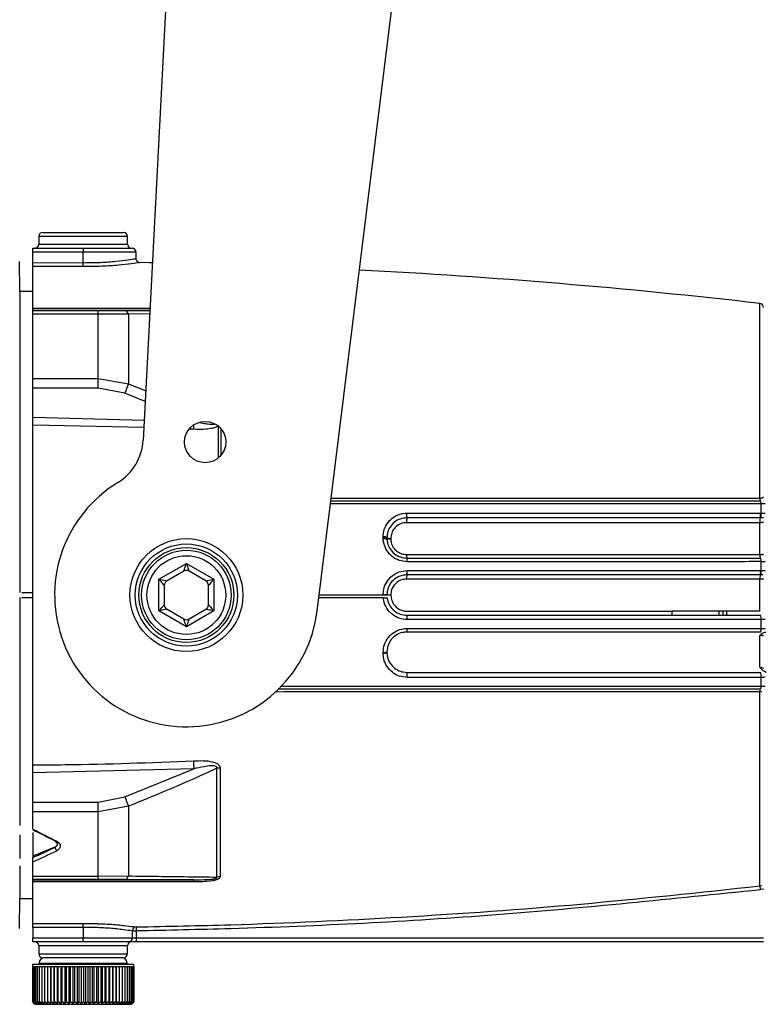
# Model space of a CAD drawing. Extents: x 8.2 to 65.9, y 2.7 to 47.
# Drawn here: x 44.2 to 47, y 19.1 to 22.8 of the extents above; entities that cross this region are included whole.
import ezdxf

# ---------------------------------------------------------------- set-up
doc = ezdxf.new("R2010")
doc.units = 0
doc.header["$MEASUREMENT"] = 0
doc.layers.get('0').update_dxf_attribs({"linetype": 'CONTINUOUS'})

msp = doc.modelspace()

# ---------------------------------------------------------------- linework, layer by layer
for p, q in [((44.845, 24.2981), (44.684, 21.2251)), ((45.3313, 20.589), (45.7899, 24.2981)), ((44.296, 21.9832), (44.296, 21.9541)), ((44.626, 21.9832), (44.296, 21.9832)), ((44.311, 21.9982), (44.611, 21.9982)), ((44.626, 21.9541), (44.626, 21.9832)), ((44.274, 21.9391), (44.461, 21.9391)), ((44.274, 21.9241), (44.274, 21.9391)), ((44.296, 21.9541), (44.626, 21.9541)), ((44.461, 21.9391), (44.6429, 21.9391)), ((44.461, 21.9391), (44.461, 21.9241)), ((44.461, 21.9241), (44.274, 21.9241)), ((44.274, 21.8861), (44.274, 21.9241)), ((44.461, 21.8854), (44.461, 21.9241)), ((44.6579, 21.9241), (44.461, 21.9241)), ((44.6579, 21.9004), (44.6579, 21.9241)), ((44.226, 21.7781), (44.224, 21.8893)), ((44.274, 21.8861), (44.461, 21.8854)), ((44.274, 21.8713), (44.274, 21.8861)), ((44.274, 21.7163), (44.274, 21.8713)), ((44.274, 21.7781), (44.226, 21.7781)), ((44.226, 21.7781), (44.226, 20.6581)), ((46.9778, 21.0092), (46.9778, 21.7337)), ((44.274, 21.708), (44.274, 21.7163)), ((44.7093, 21.708), (44.274, 21.708)), ((44.274, 21.707), (44.274, 21.708)), ((44.274, 21.707), (44.5171, 21.707)), ((44.274, 21.6945), (44.274, 21.707)), ((44.5171, 21.6945), (44.274, 21.6945)), ((44.274, 21.455), (44.274, 21.6945)), ((44.5171, 21.707), (44.6161, 21.7072)), ((44.5171, 21.6945), (44.5171, 21.707)), ((44.5171, 21.455), (44.5171, 21.6945)), ((44.6295, 21.6939), (44.5171, 21.6945)), ((44.6161, 21.7072), (44.7093, 21.7075)), ((44.7086, 21.6949), (44.6295, 21.6939)), ((44.6295, 21.6939), (44.6295, 21.4347)), ((44.274, 21.455), (44.5171, 21.455)), ((44.274, 21.4189), (44.274, 21.455)), ((44.5171, 21.4189), (44.5171, 21.455)), ((44.5171, 21.455), (44.6295, 21.4347)), ((44.6295, 21.4347), (44.6936, 21.4085)), ((44.5171, 21.4189), (44.274, 21.4189)), ((44.274, 21.3106), (44.274, 21.4189)), ((44.6161, 21.4001), (44.5171, 21.4189)), ((44.6916, 21.3693), (44.6161, 21.4001)), ((44.274, 21.2805), (44.274, 21.3106)), ((44.274, 21.3106), (44.6879, 21.3)), ((44.274, 20.0177), (44.274, 21.2805)), ((44.6865, 21.2725), (44.274, 21.2805)), ((44.9643, 21.1596), (44.9643, 21.2796)), ((44.8711, 21.2658), (44.8556, 21.2665)), ((44.9743, 21.1697), (44.9743, 21.267)), ((46.9825, 20.9541), (46.9825, 20.9887)), ((46.9801, 20.9541), (46.9825, 20.9541)), ((46.9778, 20.7996), (46.9778, 20.9179)), ((46.9819, 20.9358), (46.9789, 20.9358)), ((45.5769, 20.8632), (45.5769, 20.8652)), ((45.5771, 20.8574), (45.5769, 20.8632)), ((45.591, 20.8626), (45.591, 20.8606)), ((45.591, 20.8606), (45.5912, 20.8558)), ((45.6052, 20.86), (45.6052, 20.858)), ((44.743, 20.708), (44.845, 20.7669)), ((44.845, 20.7669), (44.947, 20.708)), ((46.9825, 20.7401), (46.9825, 20.7733)), ((44.835, 20.738), (44.773, 20.7022)), ((44.917, 20.7022), (44.855, 20.738)), ((46.9807, 20.7401), (46.9825, 20.7401)), ((44.743, 20.5902), (44.743, 20.708)), ((44.743, 20.708), (44.773, 20.7022)), ((44.917, 20.7022), (44.947, 20.708)), ((44.947, 20.708), (44.947, 20.5902)), ((46.9778, 20.5891), (46.9778, 20.7083)), ((46.9811, 20.724), (46.9792, 20.724)), ((44.2329, 20.6581), (44.274, 20.6581)), ((44.763, 20.6849), (44.763, 20.6133)), ((44.927, 20.6133), (44.927, 20.6849)), ((44.2261, 20.6402), (44.2261, 19.7921)), ((44.233, 20.6402), (44.274, 20.6402)), ((45.5769, 20.6491), (45.3387, 20.6491)), ((45.5769, 20.6491), (45.5769, 20.6501)), ((45.591, 20.6491), (45.5769, 20.6491)), ((45.591, 20.6501), (45.591, 20.6491)), ((45.6052, 20.6491), (45.591, 20.6491)), ((45.6052, 20.6501), (45.6052, 20.6491)), ((45.6052, 20.6491), (45.606, 20.6491)), ((45.606, 20.6491), (45.606, 20.6481)), ((44.773, 20.596), (44.743, 20.5902)), ((44.845, 20.5313), (44.743, 20.5902)), ((44.773, 20.596), (44.835, 20.5602)), ((44.947, 20.5902), (44.845, 20.5313)), ((44.855, 20.5602), (44.917, 20.596)), ((46.9778, 20.5891), (46.651, 20.5891)), ((46.651, 20.5891), (46.651, 20.5741)), ((46.8264, 20.5741), (46.8264, 20.5891)), ((46.8399, 20.5891), (46.8399, 20.5741)), ((46.8539, 20.5891), (46.8539, 20.5741)), ((46.9825, 20.525), (46.9825, 20.5579)), ((46.9778, 20.3805), (46.9778, 20.4985)), ((45.591, 20.4376), (45.591, 20.4356)), ((45.5769, 20.433), (45.5769, 20.435)), ((46.9825, 20.3096), (46.9825, 20.3425)), ((46.9778, 19.5673), (46.9778, 20.2891)), ((44.274, 19.9877), (44.274, 20.0177)), ((44.8727, 20.0029), (44.274, 19.9877)), ((44.6161, 19.8981), (44.8727, 20.0029)), ((44.9585, 19.6001), (44.9585, 20.0046)), ((44.9703, 20.0054), (44.9703, 19.6013)), ((44.274, 19.8793), (44.274, 19.9877)), ((44.5171, 19.8793), (44.6161, 19.8981)), ((44.274, 19.8793), (44.5171, 19.8793)), ((44.274, 19.8432), (44.274, 19.8793)), ((44.5171, 19.8432), (44.5171, 19.8793)), ((44.6295, 19.8635), (44.5171, 19.8432)), ((44.6295, 19.8635), (44.6295, 19.6043)), ((44.5171, 19.8432), (44.274, 19.8432)), ((44.274, 19.7787), (44.274, 19.8432)), ((44.5171, 19.6037), (44.5171, 19.8432)), ((44.2261, 19.7577), (44.2261, 19.6691)), ((44.274, 19.7659), (44.274, 19.6789)), ((44.357, 19.7113), (44.357, 19.7127)), ((44.274, 19.6789), (44.274, 19.6726)), ((44.2261, 19.6417), (44.2261, 19.5202)), ((44.274, 19.6037), (44.274, 19.6567)), ((44.274, 19.6037), (44.5171, 19.6037)), ((44.274, 19.5912), (44.274, 19.6037)), ((44.5171, 19.6037), (44.6295, 19.6043)), ((44.5171, 19.5912), (44.5171, 19.6037)), ((44.5171, 19.5912), (44.274, 19.5912)), ((44.274, 19.5903), (44.274, 19.5912)), ((44.274, 19.5903), (44.8727, 19.5902)), ((44.274, 19.5819), (44.274, 19.5903)), ((44.274, 19.4269), (44.274, 19.5819)), ((44.6161, 19.5911), (44.5171, 19.5912)), ((44.8727, 19.5902), (44.6161, 19.5911)), ((44.2242, 19.409), (44.2261, 19.5202)), ((44.2261, 19.5202), (44.274, 19.5202)), ((44.274, 19.4121), (44.274, 19.4269)), ((44.461, 19.4129), (44.274, 19.4121)), ((44.274, 19.4121), (44.274, 19.3741)), ((44.461, 19.4129), (44.461, 19.3741)), ((44.5192, 19.4218), (44.5193, 19.4221)), ((44.274, 19.3741), (44.461, 19.3741)), ((44.274, 19.3591), (44.274, 19.3741)), ((44.461, 19.3741), (44.6442, 19.3741)), ((44.461, 19.3591), (44.461, 19.3741)), ((44.6442, 19.3741), (44.6442, 19.3996)), ((44.6442, 19.3996), (44.6582, 19.3996)), ((44.6442, 19.3741), (44.6582, 19.3741)), ((44.6582, 19.3996), (44.6582, 19.3741)), ((44.6582, 19.3741), (44.6582, 19.3591)), ((44.6582, 19.3741), (46.991, 19.3741)), ((44.461, 19.3591), (44.274, 19.3591)), ((44.296, 19.3441), (44.296, 19.3151)), ((44.626, 19.3441), (44.296, 19.3441)), ((44.6303, 19.3591), (44.461, 19.3591)), ((44.626, 19.3151), (44.626, 19.3441)), ((44.6582, 19.3591), (44.6303, 19.3591)), ((46.9909, 19.3591), (44.6582, 19.3591)), ((44.296, 19.3151), (44.626, 19.3151)), ((44.2721, 19.2764), (44.2721, 19.2665)), ((44.2721, 19.2764), (44.65, 19.2764)), ((44.2729, 19.2665), (44.2721, 19.2665)), ((44.2721, 19.2665), (44.2721, 19.1367)), ((44.2751, 19.2665), (44.2729, 19.2665)), ((44.2729, 19.2665), (44.2729, 19.1367)), ((44.2788, 19.2665), (44.2751, 19.2665)), ((44.2751, 19.2665), (44.2751, 19.1367)), ((44.2838, 19.2665), (44.2788, 19.2665)), ((44.2788, 19.2665), (44.2788, 19.1367)), ((44.2902, 19.2665), (44.2838, 19.2665)), ((44.2838, 19.2665), (44.2838, 19.1367)), ((44.2979, 19.2665), (44.2902, 19.2665)), ((44.2902, 19.2665), (44.2902, 19.1367)), ((44.2977, 19.2804), (44.2977, 19.2764)), ((44.2977, 19.2804), (44.6244, 19.2804)), ((44.3068, 19.2665), (44.2979, 19.2665)), ((44.2979, 19.2665), (44.2979, 19.1367)), ((44.3169, 19.2665), (44.3068, 19.2665)), ((44.3068, 19.2665), (44.3068, 19.1367)), ((44.611, 19.3001), (44.311, 19.3001)), ((44.3281, 19.2665), (44.3169, 19.2665)), ((44.3169, 19.2665), (44.3169, 19.1367)), ((44.3403, 19.2665), (44.3281, 19.2665)), ((44.3281, 19.2665), (44.3281, 19.1367)), ((44.3394, 19.2665), (44.3394, 19.1288)), ((44.3534, 19.2665), (44.3403, 19.2665)), ((44.3403, 19.2665), (44.3403, 19.1367)), ((44.3515, 19.2665), (44.3515, 19.1288)), ((44.3674, 19.2665), (44.3534, 19.2665)), ((44.3534, 19.2665), (44.3534, 19.1367)), ((44.3645, 19.2665), (44.3645, 19.1288)), ((44.382, 19.2665), (44.3674, 19.2665)), ((44.3674, 19.2665), (44.3674, 19.1367)), ((44.3782, 19.2665), (44.3782, 19.1288)), ((44.3973, 19.2665), (44.382, 19.2665)), ((44.382, 19.2665), (44.382, 19.1367)), ((44.3926, 19.2665), (44.3926, 19.1288)), ((44.4131, 19.2665), (44.3973, 19.2665)), ((44.3973, 19.2665), (44.3973, 19.1367)), ((44.4075, 19.2665), (44.4075, 19.1288)), ((44.4292, 19.2665), (44.4131, 19.2665)), ((44.4131, 19.2665), (44.4131, 19.1367)), ((44.4227, 19.2665), (44.4227, 19.1288)), ((44.4455, 19.2665), (44.4292, 19.2665)), ((44.4292, 19.2665), (44.4292, 19.1367)), ((44.4383, 19.2665), (44.4383, 19.1288)), ((44.462, 19.2665), (44.4455, 19.2665)), ((44.4455, 19.2665), (44.4455, 19.1367)), ((44.4541, 19.2665), (44.4541, 19.1288)), ((44.4785, 19.2665), (44.462, 19.2665)), ((44.462, 19.2665), (44.462, 19.1367)), ((44.4699, 19.2665), (44.4699, 19.1288)), ((44.4948, 19.2665), (44.4785, 19.2665)), ((44.4785, 19.2665), (44.4785, 19.1367)), ((44.4856, 19.2665), (44.4856, 19.1288)), ((44.5109, 19.2665), (44.4948, 19.2665)), ((44.4948, 19.2665), (44.4948, 19.1367)), ((44.5011, 19.2665), (44.5011, 19.1288)), ((44.5266, 19.2665), (44.5109, 19.2665)), ((44.5109, 19.2665), (44.5109, 19.1367)), ((44.5164, 19.2665), (44.5164, 19.1288)), ((44.5418, 19.2665), (44.5266, 19.2665)), ((44.5266, 19.2665), (44.5266, 19.1367)), ((44.5312, 19.2665), (44.5312, 19.1288)), ((44.5564, 19.2665), (44.5418, 19.2665)), ((44.5418, 19.2665), (44.5418, 19.1367)), ((44.5455, 19.2665), (44.5455, 19.1288)), ((44.5702, 19.2665), (44.5564, 19.2665)), ((44.5564, 19.2665), (44.5564, 19.1367)), ((44.5591, 19.2665), (44.5591, 19.1288)), ((44.5832, 19.2665), (44.5702, 19.2665)), ((44.5702, 19.2665), (44.5702, 19.1367)), ((44.572, 19.2665), (44.572, 19.1288)), ((44.5953, 19.2665), (44.5832, 19.2665)), ((44.5832, 19.2665), (44.5832, 19.1367)), ((44.5841, 19.2665), (44.5841, 19.1288)), ((44.6064, 19.2665), (44.5953, 19.2665)), ((44.5953, 19.2665), (44.5953, 19.1367)), ((44.6164, 19.2665), (44.6064, 19.2665)), ((44.6064, 19.2665), (44.6064, 19.1367)), ((44.6252, 19.2665), (44.6164, 19.2665)), ((44.6164, 19.2665), (44.6164, 19.1367)), ((44.6244, 19.2764), (44.6244, 19.2804)), ((44.6327, 19.2665), (44.6252, 19.2665)), ((44.6252, 19.2665), (44.6252, 19.1367)), ((44.6389, 19.2665), (44.6327, 19.2665)), ((44.6327, 19.2665), (44.6327, 19.1367)), ((44.6438, 19.2665), (44.6389, 19.2665)), ((44.6389, 19.2665), (44.6389, 19.1367)), ((44.6473, 19.2665), (44.6438, 19.2665)), ((44.6438, 19.2665), (44.6438, 19.1367)), ((44.6494, 19.2665), (44.6473, 19.2665)), ((44.6473, 19.2665), (44.6473, 19.1367)), ((44.65, 19.2665), (44.6494, 19.2665)), ((44.6494, 19.2665), (44.6494, 19.1367)), ((44.65, 19.2665), (44.65, 19.2764)), ((44.65, 19.2665), (44.65, 19.1367)), ((44.2721, 19.1367), (44.273, 19.1357)), ((44.2802, 19.1288), (44.2721, 19.1367)), ((44.2729, 19.1367), (44.2802, 19.1288)), ((44.2816, 19.1288), (44.2729, 19.1367)), ((44.273, 19.1357), (44.2819, 19.1268)), ((44.2751, 19.1367), (44.2816, 19.1288)), ((44.2844, 19.1288), (44.2751, 19.1367)), ((44.2788, 19.1367), (44.2844, 19.1288)), ((44.2886, 19.1288), (44.2788, 19.1367)), ((44.2819, 19.1268), (44.6402, 19.1268)), ((44.2838, 19.1367), (44.2886, 19.1288)), ((44.2941, 19.1288), (44.2838, 19.1367)), ((44.2902, 19.1367), (44.2941, 19.1288)), ((44.3008, 19.1288), (44.2902, 19.1367)), ((44.2979, 19.1367), (44.3008, 19.1288)), ((44.3088, 19.1288), (44.2979, 19.1367)), ((44.3068, 19.1367), (44.3088, 19.1288)), ((44.3179, 19.1288), (44.3068, 19.1367)), ((44.3169, 19.1367), (44.3179, 19.1288)), ((44.3281, 19.1288), (44.3169, 19.1367)), ((44.3281, 19.1367), (44.3281, 19.1288)), ((44.3394, 19.1288), (44.3281, 19.1367)), ((44.3403, 19.1367), (44.3394, 19.1288)), ((44.3515, 19.1288), (44.3403, 19.1367)), ((44.3534, 19.1367), (44.3515, 19.1288)), ((44.3645, 19.1288), (44.3534, 19.1367)), ((44.3674, 19.1367), (44.3645, 19.1288)), ((44.3782, 19.1288), (44.3674, 19.1367)), ((44.382, 19.1367), (44.3782, 19.1288)), ((44.3926, 19.1288), (44.382, 19.1367)), ((44.3973, 19.1367), (44.3926, 19.1288)), ((44.4075, 19.1288), (44.3973, 19.1367)), ((44.4131, 19.1367), (44.4075, 19.1288)), ((44.4227, 19.1288), (44.4131, 19.1367)), ((44.4292, 19.1367), (44.4227, 19.1288)), ((44.4383, 19.1288), (44.4292, 19.1367)), ((44.4455, 19.1367), (44.4383, 19.1288)), ((44.4541, 19.1288), (44.4455, 19.1367)), ((44.462, 19.1367), (44.4541, 19.1288)), ((44.4699, 19.1288), (44.462, 19.1367)), ((44.4785, 19.1367), (44.4699, 19.1288)), ((44.4856, 19.1288), (44.4785, 19.1367)), ((44.4948, 19.1367), (44.4856, 19.1288)), ((44.5011, 19.1288), (44.4948, 19.1367)), ((44.5109, 19.1367), (44.5011, 19.1288)), ((44.5164, 19.1288), (44.5109, 19.1367)), ((44.5266, 19.1367), (44.5164, 19.1288)), ((44.5312, 19.1288), (44.5266, 19.1367)), ((44.5418, 19.1367), (44.5312, 19.1288)), ((44.5455, 19.1288), (44.5418, 19.1367)), ((44.5564, 19.1367), (44.5455, 19.1288)), ((44.5591, 19.1288), (44.5564, 19.1367)), ((44.5702, 19.1367), (44.5591, 19.1288)), ((44.572, 19.1288), (44.5702, 19.1367)), ((44.5832, 19.1367), (44.572, 19.1288)), ((44.5841, 19.1288), (44.5832, 19.1367)), ((44.5953, 19.1367), (44.5841, 19.1288)), ((44.5952, 19.1288), (44.5953, 19.1367)), ((44.6064, 19.1367), (44.5952, 19.1288)), ((44.6053, 19.1288), (44.6064, 19.1367)), ((44.6164, 19.1367), (44.6053, 19.1288)), ((44.6143, 19.1288), (44.6164, 19.1367)), ((44.6252, 19.1367), (44.6143, 19.1288)), ((44.6221, 19.1288), (44.6252, 19.1367)), ((44.6327, 19.1367), (44.6221, 19.1288)), ((44.6287, 19.1288), (44.6327, 19.1367)), ((44.6389, 19.1367), (44.6287, 19.1288)), ((44.634, 19.1288), (44.6389, 19.1367)), ((44.6438, 19.1367), (44.634, 19.1288)), ((44.638, 19.1288), (44.6438, 19.1367)), ((44.6473, 19.1367), (44.638, 19.1288)), ((44.6402, 19.1268), (44.6491, 19.1357)), ((44.6407, 19.1288), (44.6473, 19.1367)), ((44.6494, 19.1367), (44.6407, 19.1288)), ((44.642, 19.1288), (44.6494, 19.1367)), ((44.65, 19.1367), (44.642, 19.1288))]:
    msp.add_line(p, q)
at = {"flags": 128}
for points in [[(44.4609, 21.8706), (44.4609, 21.8712), (44.4609, 21.8723), (44.4609, 21.8738), (44.461, 21.8757), (44.461, 21.8778), (44.461, 21.8802), (44.461, 21.8827), (44.461, 21.8854)], [(44.7186, 21.8849), (44.7068, 21.8851), (44.67, 21.8858)], [(44.872, 21.282), (44.8719, 21.2801), (44.8717, 21.2764), (44.8715, 21.2728), (44.8713, 21.2693), (44.8711, 21.2658)], [(44.835, 20.738), (44.8352, 20.7385), (44.8356, 20.7398), (44.8364, 20.7419), (44.8374, 20.7448), (44.8386, 20.7483), (44.84, 20.7525), (44.8416, 20.757), (44.8433, 20.7619), (44.845, 20.7669)], [(44.845, 20.7669), (44.847, 20.7613), (44.8489, 20.7559), (44.8506, 20.7509), (44.8521, 20.7465), (44.8534, 20.7429), (44.8543, 20.7402), (44.8548, 20.7386), (44.855, 20.738)], [(44.763, 20.6849), (44.7627, 20.6854), (44.7615, 20.6867), (44.7597, 20.6888), (44.7572, 20.6917), (44.7542, 20.6952), (44.7507, 20.6992), (44.7469, 20.7035), (44.743, 20.708)], [(44.947, 20.708), (44.9431, 20.7035), (44.9394, 20.6992), (44.9359, 20.6952), (44.9329, 20.6917), (44.9304, 20.6888), (44.9286, 20.6867), (44.9274, 20.6854), (44.927, 20.6849)], [(44.743, 20.5902), (44.7469, 20.5947), (44.7507, 20.5991), (44.7542, 20.6031), (44.7572, 20.6066), (44.7597, 20.6094), (44.7615, 20.6116), (44.7627, 20.6129), (44.763, 20.6133)], [(44.947, 20.5902), (44.9412, 20.5914), (44.9356, 20.5924), (44.9304, 20.5934), (44.9258, 20.5943), (44.9221, 20.595), (44.9193, 20.5956), (44.9176, 20.5959), (44.917, 20.596)], [(44.927, 20.6133), (44.9273, 20.613), (44.9282, 20.6119), (44.9297, 20.6102), (44.9317, 20.6079), (44.9342, 20.6051), (44.937, 20.6018), (44.9402, 20.5981), (44.9436, 20.5942), (44.947, 20.5902)], [(44.845, 20.5313), (44.8431, 20.537), (44.8412, 20.5424), (44.8395, 20.5474), (44.838, 20.5518), (44.8367, 20.5553), (44.8358, 20.558), (44.8352, 20.5597), (44.835, 20.5602)], [(44.855, 20.5602), (44.8548, 20.5597), (44.8543, 20.558), (44.8534, 20.5553), (44.8521, 20.5518), (44.8506, 20.5474), (44.8489, 20.5424), (44.847, 20.537), (44.845, 20.5313)], [(44.8711, 20.0324), (44.8713, 20.029), (44.8715, 20.0255), (44.8717, 20.0219), (44.8719, 20.0182), (44.8721, 20.0144), (44.8723, 20.0106), (44.8725, 20.0068), (44.8727, 20.0029)], [(44.3627, 19.7335), (44.3616, 19.7325), (44.3605, 19.7318), (44.3595, 19.7314), (44.3587, 19.7314), (44.3582, 19.7315)], [(46.9778, 19.5673), (46.9778, 19.5668), (46.9779, 19.5659), (46.9781, 19.5644), (46.9783, 19.5626), (46.9786, 19.5604), (46.9788, 19.5579), (46.9792, 19.5552), (46.9795, 19.5524)], [(44.461, 19.4129), (44.461, 19.4155), (44.461, 19.418), (44.461, 19.4204), (44.461, 19.4225), (44.4609, 19.4244), (44.4609, 19.4259), (44.4609, 19.427), (44.4609, 19.4277)], [(44.658, 19.4146), (44.658, 19.4142), (44.658, 19.4132), (44.658, 19.4118), (44.658, 19.4099), (44.6581, 19.4077), (44.6581, 19.4052), (44.6582, 19.4025), (44.6582, 19.3996)]]:
    msp.add_lwpolyline(points, dxfattribs=at)
for centre, radius in [((44.9149, 21.2183), 0.0768), ((44.845, 20.6491), 0.21), ((44.845, 20.6491), 0.19), ((44.845, 20.6491), 0.1765), ((44.845, 20.6491), 0.1665), ((44.845, 20.6491), 0.1465)]:
    msp.add_circle(centre, radius)
for centre, radius, start, end in [((44.311, 21.9832), 0.015, 90, 180), ((44.611, 21.9832), 0.015, 0, 90), ((44.281, 21.9541), 0.015, 270, 0), ((44.641, 21.9541), 0.015, 180, 270), ((44.6429, 21.9241), 0.015, 0, 90), ((44.274, -1.6992), 23.5883, 83.41823, 87.0496), ((46.976, 21.7188), 0.015, 0, 83.4182), ((44.6115, 21.6891), 0.0186, 14.9519, 76.015), ((58.9221, 15.8413), 15.3481, 158.62686, 158.76554), ((44.4874, 21.2354), 0.1969, 301.3815, 357), ((44.845, 20.6491), 0.4899, 121.3815, 352.9506), ((46.997, 21.0073), 0.0193, 174.3738, 205.0352), ((46.9621, 20.9907), 0.0204, 354.3361, 24.3601), ((45.5325, 20.9494), 0.133, 354.1687, 1.9471), ((46.9086, 20.9494), 0.0716, 349.0645, 3.7646), ((46.9181, 20.947), 0.0648, 350.0882, 6.3451), ((45.7956, 20.9226), 0.1315, 174.1632, 181.8718), ((47.0485, 20.9224), 0.0709, 169.0735, 183.5952), ((45.5801, 20.8429), 0.0226, 60.9966, 98.2268), ((45.5801, 20.8407), 0.0227, 61.2437, 98.1701), ((45.5817, 20.835), 0.0228, 65.5507, 101.8532), ((45.602, 20.8823), 0.0225, 240.9776, 278.2199), ((45.602, 20.8805), 0.0227, 241.2248, 278.1635), ((45.7175, 20.7967), 0.0534, 176.7811, 190.9284), ((45.6104, 20.7763), 0.0556, 356.7669, 10.7343), ((47.0056, 20.7967), 0.028, 174.0929, 201.0511), ((46.9534, 20.7763), 0.0292, 354.0429, 20.6581), ((44.845, 20.7207), 0.02, 60, 120), ((45.5749, 20.7363), 0.0909, 352.1887, 2.2916), ((46.9324, 20.7364), 0.0485, 345.1238, 4.3017), ((46.9348, 20.736), 0.0479, 345.454, 4.874), ((44.783, 20.6849), 0.02, 120, 180), ((44.907, 20.6849), 0.02, 0, 60), ((45.7528, 20.7118), 0.0887, 172.1186, 182.2316), ((47.0249, 20.7117), 0.0472, 164.9835, 184.1704), ((45.5802, 16.3086), 4.3415, 89.8573, 90.0443), ((45.6018, 24.9838), 4.3337, 269.8572, 270.0443), ((44.783, 20.6133), 0.02, 180, 240), ((44.907, 20.6133), 0.02, 300, 0), ((44.845, 20.5775), 0.02, 240, 300), ((45.5955, 20.5622), 0.0706, 356.576, 9.7056), ((46.9451, 20.5621), 0.0376, 353.5414, 18.5659), ((45.6104, 20.522), 0.0556, 349.2657, 3.2331), ((46.9534, 20.5219), 0.0292, 339.3419, 5.9571), ((45.5802, 20.457), 0.0222, 261.496, 299.3163), ((45.5802, 20.4548), 0.0221, 261.4376, 299.5672), ((45.583, 20.3484), 0.0831, 356.2177, 9.1851), ((46.9383, 20.3482), 0.0445, 352.6972, 17.5923), ((46.997, 20.291), 0.0193, 154.9648, 185.6262), ((46.9621, 20.3076), 0.0204, 335.6399, 5.6639), ((44.9719, 19.8931), 0.1123, 90.8614, 96.8601), ((58.9221, 25.457), 15.3481, 201.23446, 201.37314), ((44.3601, 19.734), 0.00314, 168.9197, 233.3332), ((44.3778, 19.7126), 0.0208, 183.4857, 223.482), ((44.6115, 19.6091), 0.0186, 283.985, 345.0481), ((44.972, 19.5315), 0.0699, 91.4268, 101.1091), ((44.8897, 19.5828), 0.0186, 156.5555, 182.1199), ((44.6591, 19.3998), 0.0149, 94.4638, 180.5389), ((44.6297, 19.3736), 0.0145, 272.1299, 1.9826), ((44.281, 19.3441), 0.015, 0, 90), ((44.641, 19.3441), 0.015, 90, 180), ((44.311, 19.3151), 0.015, 180, 270), ((44.611, 19.3151), 0.015, 270, 0), ((44.3173, 19.2804), 0.0197, 90, 180), ((44.6047, 19.2804), 0.0197, 0, 90)]:
    msp.add_arc(centre, radius, start, end)
for centre, major_axis, ratio, start_param, end_param in [((44.3987, 20.6491), (1.8597, -1.117), 0.378242, 4.870362, 4.916899), ((44.393, 20.6433), (1.8609, -1.1064), 0.376882, 4.870388, 4.91395), ((44.6279, 20.769), (1.8926, 1.1214), 0.374102, 4.310665, 4.354053), ((44.393, 20.6549), (1.8609, 1.1064), 0.376882, 4.42951, 4.473073), ((44.3987, 20.6491), (1.8597, 1.117), 0.378242, 4.423586, 4.470124)]:
    msp.add_ellipse(centre, major_axis=major_axis, ratio=ratio, start_param=start_param, end_param=end_param)
for points, knots in [([(44.4609, 21.8706), (44.4509, 21.8706), (44.4009, 21.871), (44.3386, 21.8713), (44.2863, 21.8713), (44.274, 21.8713)], [0, 0, 0, 0, 0.160528, 0.802643, 1, 1, 1, 1]), ([(44.67, 21.8854), (44.67, 21.8854), (44.6699, 21.8853), (44.6425, 21.8813), (44.5948, 21.8759), (44.5317, 21.8711), (44.4845, 21.8708), (44.4609, 21.8706)], [0, 0, 0, 0, 0.143308, 0.358159, 0.572484, 0.785962, 1, 1, 1, 1]), ([(44.461, 21.8854), (44.483, 21.8856), (44.5269, 21.8859), (44.5856, 21.8908), (44.6299, 21.8963), (44.6554, 21.9003), (44.6554, 21.9003), (44.6555, 21.9004)], [0, 0, 0, 0, 0.21259, 0.425173, 0.639409, 0.854862, 1, 1, 1, 1]), ([(44.6702, 21.886), (44.6694, 21.8862), (44.6673, 21.8866), (44.6638, 21.8885), (44.6603, 21.8921), (44.6581, 21.8965), (44.6581, 21.8994), (44.6581, 21.9005)], [0, 0, 0, 0, 0.112372, 0.310963, 0.577199, 0.838466, 1, 1, 1, 1]), ([(44.274, 21.7163), (44.314, 21.7163), (44.4593, 21.7163), (44.6045, 21.7162), (44.7097, 21.7162)], [0, 0, 0, 0, 0.27534, 1, 1, 1, 1]), ([(44.9643, 21.2796), (44.962, 21.2778), (44.9553, 21.2727), (44.9394, 21.2683), (44.9106, 21.2645), (44.8872, 21.2653), (44.8711, 21.2658)], [0, 0, 0, 0, 0.094877, 0.278175, 0.506307, 1, 1, 1, 1]), ([(44.8951, 21.2909), (44.9023, 21.2893), (44.9159, 21.2864), (44.9342, 21.2848), (44.9458, 21.2836), (44.9501, 21.2849), (44.9501, 21.2849)], [0, 0, 0, 0, 0.395184, 0.746457, 0.999758, 1, 1, 1, 1]), ([(46.9825, 20.9887), (46.9725, 20.9887), (46.9229, 20.9886), (46.7143, 20.9886), (46.3056, 20.9884), (45.8212, 20.9883), (45.4956, 20.9882), (45.3806, 20.9882)], [0, 0, 0, 0, 0.018659, 0.093296, 0.391861, 0.785188, 1, 1, 1, 1]), ([(45.382, 20.9991), (45.5984, 20.9991), (46.1327, 20.9991), (46.6644, 20.9991), (46.9808, 20.9991)], [0, 0, 0, 0, 0.4049607, 1, 1, 1, 1]), ([(45.3833, 21.0097), (45.4866, 21.0096), (45.8046, 21.0096), (46.3366, 21.0095), (46.764, 21.0093), (46.9778, 21.0092)], [0, 0, 0, 0, 0.193898, 0.596778, 1, 1, 1, 1]), ([(46.9778, 21.0092), (46.978, 21.0092), (46.9799, 21.0093), (46.9836, 21.0097), (46.9877, 21.0108), (46.9905, 21.0123), (46.9909, 21.0135), (46.991, 21.0141)], [0, 0, 0, 0, 0.028535, 0.241231, 0.477896, 0.735068, 1, 1, 1, 1]), ([(46.9974, 20.9878), (46.9946, 20.988), (46.99, 20.9885), (46.9846, 20.9886), (46.9825, 20.9887)], [0, 0, 0, 0, 0.599935, 1, 1, 1, 1]), ([(45.5769, 20.8652), (45.5773, 20.8719), (45.5784, 20.8887), (45.5893, 20.9138), (45.6094, 20.9361), (45.6357, 20.9511), (45.6555, 20.953), (45.6654, 20.954)], [0, 0, 0, 0, 0.145054, 0.363834, 0.579052, 0.790102, 1, 1, 1, 1]), ([(45.6654, 20.954), (45.685, 20.954), (46.0244, 20.954), (46.4431, 20.954), (46.8608, 20.9541), (46.9602, 20.9541), (46.9801, 20.9541)], [0, 0, 0, 0, 0.044769, 0.7726, 0.95452, 1, 1, 1, 1]), ([(46.9825, 20.9541), (46.9832, 20.9541), (46.9856, 20.9541), (46.9909, 20.954), (46.9949, 20.9537), (46.9974, 20.9534)], [0, 0, 0, 0, 0.134151, 0.455287, 1, 1, 1, 1]), ([(45.6648, 20.9359), (45.6566, 20.9351), (45.6401, 20.9336), (45.6182, 20.9212), (45.6014, 20.9028), (45.5924, 20.882), (45.5914, 20.8681), (45.591, 20.8626)], [0, 0, 0, 0, 0.210092, 0.421543, 0.637018, 0.85551, 1, 1, 1, 1]), ([(45.6642, 20.9183), (45.6603, 20.918), (45.6497, 20.9174), (45.6332, 20.9109), (45.6178, 20.8977), (45.6072, 20.88), (45.6059, 20.8667), (45.6052, 20.86)], [0, 0, 0, 0, 0.12377, 0.342592, 0.563164, 0.781816, 1, 1, 1, 1]), ([(46.9778, 20.9179), (46.9678, 20.9179), (46.9182, 20.9179), (46.7095, 20.918), (46.2821, 20.9181), (45.8933, 20.9182), (45.6642, 20.9183)], [0, 0, 0, 0, 0.022744, 0.113721, 0.47765, 1, 1, 1, 1]), ([(46.9789, 20.9358), (46.959, 20.9358), (46.8597, 20.9358), (46.4226, 20.9359), (46.0038, 20.9359), (45.6648, 20.9359)], [0, 0, 0, 0, 0.04548, 0.227403, 1, 1, 1, 1]), ([(46.991, 20.9216), (46.991, 20.9215), (46.9909, 20.9209), (46.9897, 20.9199), (46.9868, 20.9189), (46.9827, 20.9182), (46.9794, 20.918), (46.9778, 20.9179)], [0, 0, 0, 0, 0.09499, 0.336876, 0.566251, 0.785528, 1, 1, 1, 1]), ([(46.991, 20.9359), (46.9888, 20.9359), (46.9859, 20.9359), (46.9827, 20.9358), (46.9819, 20.9358)], [0, 0, 0, 0, 0.760546, 1, 1, 1, 1]), ([(45.6659, 20.7731), (45.656, 20.7741), (45.6361, 20.7761), (45.6095, 20.7914), (45.5895, 20.8139), (45.5794, 20.8374), (45.5776, 20.8523), (45.5771, 20.8574)], [0, 0, 0, 0, 0.220548, 0.441658, 0.662781, 0.88452, 1, 1, 1, 1]), ([(45.5912, 20.8558), (45.5917, 20.8516), (45.5931, 20.8394), (45.6015, 20.8201), (45.6182, 20.8016), (45.6403, 20.789), (45.6568, 20.7874), (45.665, 20.7866)], [0, 0, 0, 0, 0.115245, 0.33634, 0.557104, 0.77853, 1, 1, 1, 1]), ([(45.6052, 20.858), (45.6055, 20.8534), (45.6063, 20.8424), (45.6137, 20.826), (45.627, 20.8115), (45.6445, 20.8016), (45.6576, 20.8004), (45.6642, 20.7997)], [0, 0, 0, 0, 0.152382, 0.363365, 0.574511, 0.787018, 1, 1, 1, 1]), ([(45.6642, 20.7997), (45.6741, 20.7997), (45.7241, 20.7997), (45.9336, 20.7997), (46.3621, 20.7997), (46.7495, 20.7996), (46.9778, 20.7996)], [0, 0, 0, 0, 0.022748, 0.113739, 0.477723, 1, 1, 1, 1]), ([(45.665, 20.7866), (45.8846, 20.7866), (46.324, 20.7866), (46.7618, 20.7866), (46.9808, 20.7866)], [0, 0, 0, 0, 0.499801, 1, 1, 1, 1]), ([(46.9825, 20.7733), (46.9725, 20.7733), (46.9229, 20.7733), (46.7142, 20.7732), (46.2857, 20.7732), (45.896, 20.7732), (45.6659, 20.7731)], [0, 0, 0, 0, 0.022697, 0.113487, 0.476664, 1, 1, 1, 1]), ([(46.9778, 20.7996), (46.9782, 20.7996), (46.9804, 20.7996), (46.9841, 20.7998), (46.9879, 20.8003), (46.9905, 20.8009), (46.9909, 20.8014), (46.991, 20.8016)], [0, 0, 0, 0, 0.065417, 0.293864, 0.526487, 0.762492, 1, 1, 1, 1]), ([(46.9974, 20.7729), (46.9945, 20.773), (46.9899, 20.7732), (46.9845, 20.7733), (46.9825, 20.7733)], [0, 0, 0, 0, 0.618747, 1, 1, 1, 1]), ([(45.5769, 20.6501), (45.5773, 20.6567), (45.5784, 20.6733), (45.5889, 20.6985), (45.6089, 20.7214), (45.6356, 20.737), (45.6557, 20.739), (45.6657, 20.74)], [0, 0, 0, 0, 0.139939, 0.355542, 0.571096, 0.785842, 1, 1, 1, 1]), ([(45.6657, 20.74), (45.6854, 20.74), (46.0248, 20.74), (46.4435, 20.74), (46.8614, 20.7401), (46.9609, 20.7401), (46.9807, 20.7401)], [0, 0, 0, 0, 0.044807, 0.772607, 0.954522, 1, 1, 1, 1]), ([(46.9825, 20.7401), (46.9856, 20.7401), (46.9891, 20.74), (46.994, 20.7399), (46.9959, 20.7398), (46.9974, 20.7398)], [0, 0, 0, 0, 0.581317, 0.667427, 1, 1, 1, 1]), ([(45.6649, 20.724), (45.6566, 20.7232), (45.6399, 20.7215), (45.6178, 20.7087), (45.6011, 20.6899), (45.5923, 20.6692), (45.5914, 20.6555), (45.591, 20.6501)], [0, 0, 0, 0, 0.215365, 0.430842, 0.646281, 0.86093, 1, 1, 1, 1]), ([(45.6642, 20.7084), (45.6597, 20.7081), (45.6487, 20.7074), (45.6321, 20.7003), (45.6173, 20.6871), (45.6071, 20.6697), (45.6058, 20.6566), (45.6052, 20.6501)], [0, 0, 0, 0, 0.144299, 0.360345, 0.574697, 0.787595, 1, 1, 1, 1]), ([(46.9778, 20.7083), (46.9678, 20.7083), (46.9182, 20.7083), (46.7094, 20.7083), (46.282, 20.7084), (45.8932, 20.7084), (45.6642, 20.7084)], [0, 0, 0, 0, 0.022749, 0.113746, 0.47775, 1, 1, 1, 1]), ([(46.9792, 20.724), (46.9594, 20.724), (46.86, 20.724), (46.4228, 20.724), (46.0039, 20.724), (45.6649, 20.724)], [0, 0, 0, 0, 0.045479, 0.227395, 1, 1, 1, 1]), ([(46.991, 20.7091), (46.991, 20.7091), (46.991, 20.709), (46.9898, 20.7088), (46.9869, 20.7085), (46.9827, 20.7084), (46.9794, 20.7083), (46.9778, 20.7083)], [0, 0, 0, 0, 0.074408, 0.306619, 0.538196, 0.769233, 1, 1, 1, 1]), ([(46.9892, 20.724), (46.9869, 20.724), (46.9843, 20.724), (46.9815, 20.724), (46.9811, 20.724)], [0, 0, 0, 0, 0.877313, 1, 1, 1, 1]), ([(45.5773, 20.6391), (45.532, 20.6391), (45.4521, 20.6391), (45.3721, 20.6391), (45.3375, 20.6391)], [0, 0, 0, 0, 0.567059, 1, 1, 1, 1]), ([(45.6659, 20.558), (45.6559, 20.559), (45.6358, 20.561), (45.6091, 20.5766), (45.5889, 20.5996), (45.5796, 20.6221), (45.5778, 20.6356), (45.5773, 20.6391)], [0, 0, 0, 0, 0.2286094, 0.4577528, 0.6882685, 0.9190543, 1, 1, 1, 1]), ([(45.5773, 20.6391), (45.579, 20.6391), (45.5824, 20.6391), (45.5868, 20.6391), (45.59, 20.6391), (45.5914, 20.6391), (45.5916, 20.6391), (45.5916, 20.6391)], [0, 0, 0, 0, 0.223901, 0.447816, 0.671529, 0.894144, 1, 1, 1, 1]), ([(45.5916, 20.6391), (45.5919, 20.6368), (45.5936, 20.6262), (45.6011, 20.6082), (45.6178, 20.5894), (45.64, 20.5766), (45.6567, 20.5749), (45.665, 20.5741)], [0, 0, 0, 0, 0.066438, 0.299555, 0.533364, 0.766713, 1, 1, 1, 1]), ([(45.606, 20.6481), (45.6067, 20.6415), (45.608, 20.6283), (45.6181, 20.6107), (45.633, 20.5973), (45.6496, 20.5902), (45.6606, 20.5894), (45.665, 20.5891)], [0, 0, 0, 0, 0.213492, 0.427045, 0.641255, 0.856417, 1, 1, 1, 1]), ([(45.665, 20.5891), (45.8299, 20.5891), (46.159, 20.5891), (46.4873, 20.5891), (46.651, 20.5891)], [0, 0, 0, 0, 0.50107, 1, 1, 1, 1]), ([(45.665, 20.5741), (45.8846, 20.5741), (46.324, 20.5741), (46.7618, 20.5741), (46.9808, 20.5741)], [0, 0, 0, 0, 0.499803, 1, 1, 1, 1]), ([(46.9825, 20.5579), (46.9725, 20.5579), (46.9229, 20.5579), (46.7142, 20.5579), (46.2857, 20.558), (45.896, 20.558), (45.6659, 20.558)], [0, 0, 0, 0, 0.022698, 0.11349, 0.476674, 1, 1, 1, 1]), ([(46.9974, 20.5581), (46.9945, 20.5581), (46.9899, 20.5579), (46.9845, 20.5579), (46.9825, 20.5579)], [0, 0, 0, 0, 0.620058, 1, 1, 1, 1]), ([(45.5769, 20.435), (45.5778, 20.4451), (45.5798, 20.4652), (45.595, 20.4922), (45.6175, 20.5125), (45.6425, 20.5235), (45.6592, 20.5246), (45.6659, 20.5251)], [0, 0, 0, 0, 0.216431, 0.43247, 0.645106, 0.855719, 1, 1, 1, 1]), ([(45.665, 20.5116), (45.6594, 20.5112), (45.6456, 20.5103), (45.6248, 20.5013), (45.6061, 20.4846), (45.5934, 20.4624), (45.5918, 20.4459), (45.591, 20.4376)], [0, 0, 0, 0, 0.144935, 0.356077, 0.568568, 0.784018, 1, 1, 1, 1]), ([(46.9808, 20.5116), (46.762, 20.5116), (46.3242, 20.5116), (45.8848, 20.5116), (45.665, 20.5116)], [0, 0, 0, 0, 0.499801, 1, 1, 1, 1]), ([(45.6659, 20.5251), (45.6759, 20.5251), (45.7258, 20.5251), (45.9354, 20.5251), (46.3649, 20.525), (46.7532, 20.525), (46.9825, 20.525)], [0, 0, 0, 0, 0.022697, 0.113487, 0.476664, 1, 1, 1, 1]), ([(46.9778, 20.4985), (46.9778, 20.4985), (46.9792, 20.5), (46.9836, 20.5042), (46.9908, 20.5095), (46.9972, 20.511), (46.9997, 20.5116)], [0, 0, 0, 0, 0.005911, 0.236136, 0.708262, 1, 1, 1, 1]), ([(46.9825, 20.525), (46.9858, 20.525), (46.9912, 20.5251), (46.9956, 20.5252), (46.9974, 20.5253)], [0, 0, 0, 0, 0.619047, 1, 1, 1, 1]), ([(46.991, 20.4969), (46.9909, 20.4971), (46.9905, 20.4976), (46.9879, 20.4981), (46.9841, 20.4984), (46.9804, 20.4985), (46.9783, 20.4985), (46.9778, 20.4985)], [0, 0, 0, 0, 0.2374806, 0.4730849, 0.7049385, 0.9328223, 1, 1, 1, 1]), ([(45.6659, 20.3429), (45.656, 20.3439), (45.6362, 20.3458), (45.6098, 20.361), (45.5896, 20.3834), (45.5785, 20.4089), (45.5773, 20.4261), (45.5769, 20.433)], [0, 0, 0, 0, 0.208504, 0.417345, 0.631701, 0.852339, 1, 1, 1, 1]), ([(45.591, 20.4356), (45.5914, 20.4299), (45.5924, 20.4158), (45.6016, 20.3949), (45.6184, 20.3765), (45.6403, 20.364), (45.6568, 20.3624), (45.665, 20.3616)], [0, 0, 0, 0, 0.146978, 0.36732, 0.582022, 0.791328, 1, 1, 1, 1]), ([(47.0021, 20.3616), (46.9997, 20.3623), (46.9936, 20.3642), (46.9858, 20.3715), (46.9807, 20.3775), (46.9778, 20.3805), (46.9778, 20.3805)], [0, 0, 0, 0, 0.235701, 0.60047, 0.995245, 1, 1, 1, 1]), ([(46.9778, 20.3805), (46.9781, 20.3805), (46.9802, 20.3804), (46.9839, 20.3799), (46.9878, 20.3789), (46.9905, 20.3777), (46.9909, 20.3768), (46.991, 20.3764)], [0, 0, 0, 0, 0.045478, 0.267908, 0.503864, 0.749997, 1, 1, 1, 1]), ([(45.665, 20.3616), (45.8847, 20.3616), (46.3241, 20.3616), (46.7618, 20.3616), (46.9808, 20.3616)], [0, 0, 0, 0, 0.499786, 1, 1, 1, 1]), ([(46.9825, 20.3425), (46.9725, 20.3425), (46.9229, 20.3425), (46.7143, 20.3426), (46.2858, 20.3428), (45.8961, 20.3428), (45.6659, 20.3429)], [0, 0, 0, 0, 0.022692, 0.113459, 0.476547, 1, 1, 1, 1]), ([(46.9974, 20.3433), (46.9956, 20.3432), (46.9911, 20.3427), (46.9857, 20.3426), (46.9825, 20.3425)], [0, 0, 0, 0, 0.394072, 1, 1, 1, 1]), ([(46.9808, 20.2991), (46.6703, 20.2991), (46.0738, 20.2991), (45.4743, 20.2991), (45.1868, 20.2991)], [0, 0, 0, 0, 0.520459, 1, 1, 1, 1]), ([(45.1949, 20.3101), (45.2173, 20.3101), (45.3995, 20.31), (45.7891, 20.31), (46.3631, 20.3098), (46.776, 20.3097), (46.9825, 20.3096)], [0, 0, 0, 0, 0.037445, 0.305051, 0.652526, 1, 1, 1, 1]), ([(46.9825, 20.3096), (46.9857, 20.3097), (46.9911, 20.3098), (46.9956, 20.3103), (46.9974, 20.3105)], [0, 0, 0, 0, 0.602329, 1, 1, 1, 1]), ([(46.9778, 20.2891), (46.9678, 20.2891), (46.9182, 20.289), (46.7096, 20.2889), (46.3001, 20.2888), (45.7484, 20.2886), (45.3554, 20.2886), (45.1739, 20.2885)], [0, 0, 0, 0, 0.016574, 0.082868, 0.348061, 0.698849, 1, 1, 1, 1]), ([(46.9836, 20.2884), (46.9832, 20.2885), (46.9815, 20.2888), (46.9794, 20.289), (46.9778, 20.2891)], [0, 0, 0, 0, 0.220152, 1, 1, 1, 1]), ([(44.8711, 20.0324), (44.8955, 20.0334), (44.924, 20.0346), (44.9541, 20.0255), (44.9632, 20.0204), (44.9687, 20.0138), (44.9702, 20.0088), (44.9702, 20.0059), (44.9703, 20.0054)], [0, 0, 0, 0, 0.630356, 0.736501, 0.842491, 0.91292, 0.982684, 1, 1, 1, 1]), ([(44.274, 20.0177), (44.314, 20.0178), (44.5132, 20.0183), (44.7121, 20.0261), (44.8711, 20.0324)], [0, 0, 0, 0, 0.2009008, 1, 1, 1, 1]), ([(44.9585, 20.0046), (44.9241, 19.9889), (44.8155, 19.9393), (44.705, 19.8943), (44.6295, 19.8635)], [0, 0, 0, 0, 0.3173768, 1, 1, 1, 1]), ([(44.9585, 20.0046), (44.9586, 20.0049), (44.9589, 20.0059), (44.959, 20.0075), (44.9583, 20.0094), (44.957, 20.0109), (44.9536, 20.0129), (44.9469, 20.0139), (44.9318, 20.0139), (44.9066, 20.0103), (44.8851, 20.0056), (44.8727, 20.0029)], [0, 0, 0, 0, 0.012515, 0.037173, 0.05828, 0.08433, 0.105558, 0.193416, 0.296529, 0.594655, 1, 1, 1, 1]), ([(44.357, 19.7127), (44.3588, 19.7136), (44.3622, 19.7154), (44.3652, 19.7194), (44.3655, 19.7224), (44.3656, 19.7238)], [0, 0, 0, 0, 0.348288, 0.696623, 1, 1, 1, 1]), ([(44.357, 19.7113), (44.3588, 19.7123), (44.3622, 19.7143), (44.3652, 19.7185), (44.3655, 19.7215), (44.3656, 19.7229)], [0, 0, 0, 0, 0.345982, 0.691958, 1, 1, 1, 1]), ([(44.3582, 19.7315), (44.3598, 19.7306), (44.3631, 19.7286), (44.3654, 19.7253), (44.3656, 19.7237), (44.3657, 19.7229)], [0, 0, 0, 0, 0.313612, 0.648169, 1, 1, 1, 1]), ([(44.3627, 19.7335), (44.3647, 19.7324), (44.3693, 19.7297), (44.3741, 19.7238), (44.3763, 19.7167), (44.375, 19.7095), (44.3705, 19.7029), (44.3653, 19.6998), (44.3627, 19.6983)], [0, 0, 0, 0, 0.1295231, 0.3035096, 0.4777913, 0.6521487, 0.8262828, 1, 1, 1, 1]), ([(44.274, 19.6567), (44.274, 19.658), (44.274, 19.6604), (44.274, 19.6648), (44.274, 19.6686), (44.274, 19.6711), (44.274, 19.6723), (44.274, 19.6726)], [0, 0, 0, 0, 0.284076, 0.554104, 0.737724, 0.922267, 1, 1, 1, 1]), ([(44.6295, 19.6043), (44.6666, 19.6039), (44.7773, 19.6025), (44.8862, 19.601), (44.9585, 19.6001)], [0, 0, 0, 0, 0.335206, 1, 1, 1, 1]), ([(44.9703, 19.6013), (44.97, 19.5999), (44.9695, 19.597), (44.9647, 19.5929), (44.9552, 19.5888), (44.9287, 19.5834), (44.8991, 19.5822), (44.8759, 19.5821), (44.8711, 19.5821)], [0, 0, 0, 0, 0.071218, 0.143398, 0.232755, 0.387625, 0.87529, 1, 1, 1, 1]), ([(44.8727, 19.5902), (44.8771, 19.5902), (44.898, 19.5902), (44.9238, 19.5906), (44.9476, 19.5933), (44.955, 19.5953), (44.9578, 19.5968), (44.9588, 19.5979), (44.959, 19.5991), (44.9587, 19.5997), (44.9585, 19.6001)], [0, 0, 0, 0, 0.143876, 0.684517, 0.833835, 0.904406, 0.930185, 0.951678, 0.978299, 1, 1, 1, 1]), ([(44.8711, 19.5821), (44.8312, 19.5821), (44.6323, 19.582), (44.4332, 19.5819), (44.274, 19.5819)], [0, 0, 0, 0, 0.200901, 1, 1, 1, 1]), ([(44.658, 19.4146), (44.7753, 19.417), (45.1046, 19.4239), (45.6563, 19.4495), (46.3127, 19.4958), (46.756, 19.5435), (46.9778, 19.5673)], [0, 0, 0, 0, 0.151328, 0.42488, 0.712324, 1, 1, 1, 1]), ([(46.9778, 19.5673), (46.9794, 19.5676), (46.9815, 19.568), (46.9833, 19.5691), (46.9836, 19.5692)], [0, 0, 0, 0, 0.813128, 1, 1, 1, 1]), ([(46.9795, 19.5524), (46.6523, 19.5187), (45.9974, 19.4511), (45.2223, 19.4116), (44.7756, 19.4021), (44.6582, 19.3996)], [0, 0, 0, 0, 0.42396, 0.8486671, 1, 1, 1, 1]), ([(46.991, 19.5562), (46.9904, 19.5559), (46.9868, 19.5539), (46.9828, 19.5531), (46.9795, 19.5524)], [0, 0, 0, 0, 0.176597, 1, 1, 1, 1]), ([(44.274, 19.4269), (44.284, 19.4269), (44.334, 19.4269), (44.3963, 19.4272), (44.4486, 19.4276), (44.4609, 19.4277)], [0, 0, 0, 0, 0.1605282, 0.8026432, 1, 1, 1, 1]), ([(44.4609, 19.4277), (44.4738, 19.4277), (44.5105, 19.4276), (44.5679, 19.4247), (44.6252, 19.4191), (44.647, 19.4161), (44.658, 19.4146)], [0, 0, 0, 0, 0.153204, 0.436666, 0.718838, 1, 1, 1, 1]), ([(44.6442, 19.3996), (44.6341, 19.4012), (44.6138, 19.4042), (44.5607, 19.4098), (44.5071, 19.4128), (44.473, 19.4129), (44.461, 19.4129)], [0, 0, 0, 0, 0.282397, 0.564772, 0.847441, 1, 1, 1, 1])]:
    msp.add_open_spline(points, degree=3, knots=knots)

doc.saveas('drawing.dxf')
